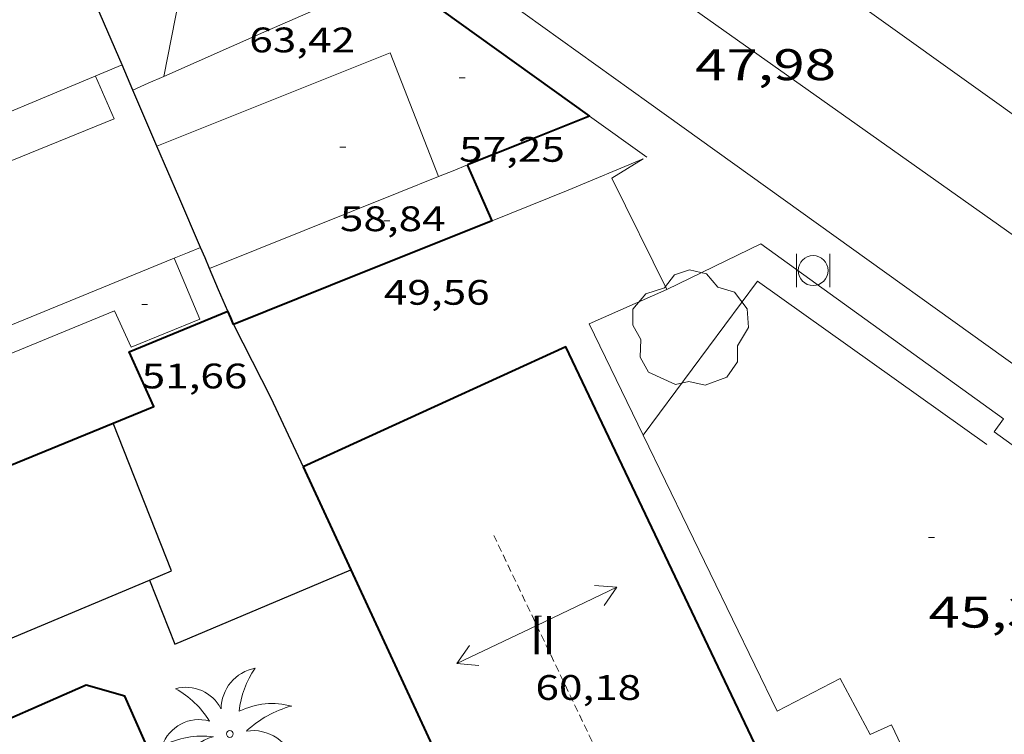
# Model space of a CAD drawing. Units: inches. Extents: x 452993 to 454009, y 4598997 to 4599502.
# Drawn here: x 453526 to 453559, y 4599331 to 4599355 of the extents above; entities that cross this region are included whole.
import ezdxf
from ezdxf.enums import TextEntityAlignment as Align

# ---------------------------------------------------------------- set-up
doc = ezdxf.new("R2010")
doc.units = ezdxf.units.IN
doc.header["$MEASUREMENT"] = 0
doc.linetypes.add('TRAZOS2', pattern=[0.375, 0.25, -0.125])
for name, color, linetype, lineweight in [('ARBRE', 7, 'Continuous', 0), ('CARENER', 7, 'Continuous', 0), ('COTA ALTIMETRICA', 7, 'Continuous', 0), ('COTA EDIFICI', 7, 'Continuous', 0), ('EIX VIA URBANA PAVIMENTADA', 7, 'Continuous', 0), ('FACANA EXTERIOR', 7, 'Continuous', 0), ('LINIA DE VOLADA', 7, 'Continuous', 0), ('LINIA VOLUMETRICA', 7, 'Continuous', 0), ('MITGERES', 7, 'Continuous', 0), ('MUR', 7, 'Continuous', 0), ('MUR CONTENCIO', 7, 'Continuous', 0), ('PALMERA', 7, 'Continuous', 0), ('PAPERERA', 7, 'Continuous', 0), ('TEXT DE NUMERO DE PLANTES', 7, 'Continuous', 0), ('VORERA', 7, 'Continuous', 0)]:
    doc.layers.add(name, color=color, linetype=linetype, lineweight=lineweight)
doc.styles.add('Style-Arial', font='ARIAL.TTF')

# ---------------------------------------------------------------- blocks, each defined once
blk = doc.blocks.new('PALME')
at = {"color": 0, "linetype": 'ByBlock', "lineweight": -2}
blk.add_circle((0, 0), 0.1157551100856748, dxfattribs=at)
at = {"color": 0, "linetype": 'ByBlock', "lineweight": -2, "extrusion": (0, 0, -1)}
for centre, radius, start, end in [((-1.108080517649651, 0.8442025735378266), 1.403282171960354, 0.07345277777777103, 79.6846861111111), ((1.484112182736397, 0.2516489796638489), 1.328985995679915, 74.32388055555512, 152.9322555555551), ((3.396099492430687, -1.235495022058487), 3.18010189079768, 119.4532138888884, 148.2736888888884), ((-1.43433788228035, -1.507501967906952), 2.537713358537655, 63.92806388888955, 105.150983333334), ((-3.099570651769638, -2.666359532594681), 3.754366305090909, 47.78692499999996, 74.23604166666661), ((-0.787374611377716, -1.314725165367127), 1.427465218460625, 80.60685555555526, 167.838408333333), ((0.4758311685323715, -1.079651026248932), 1.445902448616271, 150.8229888888895, 239.8864416666673), ((-0.5501846393346786, -2.803135895490646), 2.446884439954634, 95.61006666666718, 131.5520555555561)]:
    blk.add_arc(centre, radius, start, end, dxfattribs=at)
at = {"color": 0, "linetype": 'ByBlock', "lineweight": -2}
for centre, radius, start, end in [((3.298209535241127, 0.4955820450782776), 2.991768910878694, 144.6904888888889, 174.7063861111111), ((-1.048597732901573, -0.8221038019657135), 1.308653105497665, 74.1510222222226, 161.4971611111115), ((-0.933410438656807, -2.966663457632065), 2.896922169811624, 82.45839444444509, 117.9142555555562), ((-0.3516227054595947, -1.18449667429924), 1.107743377042529, 101.6102194444447, 230.7564055555559), ((0.4806208680868149, -2.075879712343216), 1.554275349064389, 105.3338361111102, 178.1020611111103), ((-1.121552417397499, -1.591161145687103), 1.55505366090631, 331.1120861111116, 40.95129444444493)]:
    blk.add_arc(centre, radius, start, end, dxfattribs=at)
blk = doc.blocks.new('ARBRE')
at = {"color": 0, "linetype": 'ByBlock', "lineweight": -2, "flags": 128}
blk.add_lwpolyline([(-0.507, -1.872), (-1.415, -1.448), (-1.697, -0.9400000000000001), (-1.675, -0.342), (-1.951, 0.138), (-1.943, 0.686), (-1.511, 1.208), (-0.871, 1.406), (-0.543, 1.846), (-0.027, 2.012), (0.541, 1.882), (0.933, 1.428), (1.495, 1.262), (1.921, 0.6940000000000001), (1.969, 0.068), (1.593, -0.562), (1.593, -1.098), (1.229, -1.618), (0.505, -1.886), (-0.049, -1.762), (-0.507, -1.872)], dxfattribs=at)
blk = doc.blocks.new('COTA')
at = {"color": 0, "linetype": 'ByBlock', "lineweight": -2}
blk.add_line((0, 0), (0.2, 0), dxfattribs=at)
blk = doc.blocks.new('SENTIT')
at = {"color": 0, "linetype": 'ByBlock', "lineweight": -2}
blk.add_line((0, 0), (3, 0), dxfattribs=at)
at = {"color": 0, "linetype": 'ByBlock', "lineweight": -2, "flags": 128}
blk.add_lwpolyline([(2.35, 0.376), (3, 0), (2.35, -0.374)], dxfattribs=at)
blk = doc.blocks.new('PAPERE')
at = {"color": 0, "linetype": 'ByBlock', "lineweight": -2, "flags": 128}
for points in [[(-0.749, 0.752), (-0.749, -0.748)], [(0.751, -0.748), (0.751, 0.752)]]:
    blk.add_lwpolyline(points, dxfattribs=at)
at = {"color": 0, "linetype": 'ByBlock', "lineweight": -2}
blk.add_circle((0, 0), 0.675, dxfattribs=at)

msp = doc.modelspace()

# ---------------------------------------------------------------- linework, layer by layer
at = {"layer": 'CARENER', "color": 1, "linetype": 'TRAZOS2', "lineweight": 20, "extrusion": (0.005355202176644954, -0.01121765323578242, 0.9999227400482146), "elevation": -49104.85433976784}
msp.add_lwpolyline([(453538.5507160645, 4599069.505523219), (453535.2232973631, 4599076.474997785)], dxfattribs=at)
at = {"layer": 'EIX VIA URBANA PAVIMENTADA', "color": 1, "linetype": 'Continuous', "lineweight": 20}
msp.add_polyline3d([(453633.4753349707, 4599295.503257558, 42.31706560827681), (453622.2463795139, 4599303.668355417, 43.13706687960481), (453604.1684468465, 4599316.236512069, 44.20906854163362), (453586.7995148913, 4599328.753663263, 45.2410701416464), (453564.6576004992, 4599344.560855772, 46.72907244864161), (453523.2347586614, 4599373.870215511, 49.52907678976162), (453512.761794748, 4599380.766305667, 50.03307757116321), (453512.7716262485, 4599380.781597001, 50.03316669419551)], dxfattribs=at)
at = {"layer": 'FACANA EXTERIOR', "color": 1, "linetype": 'Continuous', "lineweight": 40, "flags": 128}
for points, elevation in [([(453530.1845621871, 4599362.991027557), (453532.0986793963, 4599361.612129254), (453545.2886280378, 4599352.148014502)], 49.19134914047426), ([(453541.9925960516, 4599348.606034015), (453541.5756025601, 4599349.549038641), (453541.1596090703, 4599350.49204326)], 50.86307885799521)]:
    msp.add_lwpolyline(points, dxfattribs=dict(at, elevation=elevation))
at = {"layer": 'FACANA EXTERIOR', "color": 1, "linetype": 'Continuous', "lineweight": 40, "extrusion": (-0.1894648970282823, 0.4160199806324915, 0.8893989141597846), "elevation": 1827543.840905481, "flags": 128}
msp.add_lwpolyline([(-2319023.655247781, -3555552.88383085), (-2319021.404562429, -3555552.999771309), (-2319019.211228839, -3555553.113524213)], dxfattribs=at)
at = {"layer": 'FACANA EXTERIOR', "color": 1, "linetype": 'Continuous', "lineweight": 40, "extrusion": (0.1829003163003344, -0.5976856109340875, 0.780589126736713), "elevation": -2665972.212677422, "flags": 128}
msp.add_lwpolyline([(1779549.863231714, 3329489.808801495), (1779545.162796814, 3329489.293637369), (1779540.463025515, 3329488.776873354)], dxfattribs=at)
at = {"layer": 'FACANA EXTERIOR', "color": 1, "linetype": 'Continuous', "lineweight": 40, "extrusion": (6.231524403400472e-08, 0.008657682721037575, 0.9999625215626323), "elevation": 39869.39194790363, "flags": 128}
msp.add_lwpolyline([(453533.2395526679, 4599172.278339375), (453533.1405542674, 4599172.509349143), (453533.0415558665, 4599172.74035891)], dxfattribs=at)
at = {"layer": 'FACANA EXTERIOR', "color": 1, "linetype": 'Continuous', "lineweight": 40, "extrusion": (-0.004203405509550835, -0.004570820054566447, 0.999980719307203), "elevation": -22870.44075809806, "flags": 128}
msp.add_lwpolyline([(453548.1313983371, 4599272.282418683), (453540.7317384089, 4599287.838661453), (453531.8295370162, 4599283.773680232)], dxfattribs=at)
at = {"layer": 'FACANA EXTERIOR', "color": 1, "linetype": 'Continuous', "lineweight": 40, "extrusion": (-0.2785368825906259, 0.6791244456734454, 0.6791223691835159), "elevation": 2997234.816810995, "flags": 128}
msp.add_lwpolyline([(-2164883.970022582, -2772983.159306151), (-2164890.739563729, -2772983.148407326), (-2164897.5087254, -2772983.136146144)], dxfattribs=at)
at = {"layer": 'FACANA EXTERIOR', "color": 1, "linetype": 'Continuous', "lineweight": 40, "extrusion": (-0.002411236191455632, 0.005195370324000498, 0.9999835968990819), "elevation": 22860.40462353449, "flags": 128}
msp.add_lwpolyline([(453534.4126119923, 4599283.568859294), (453536.0296364116, 4599280.084794601)], dxfattribs=at)
at = {"layer": 'FACANA EXTERIOR', "color": 1, "linetype": 'Continuous', "lineweight": 40, "extrusion": (0.9071274332691929, 0.4208560559270099, 8.650967683390542e-08), "elevation": 2347074.779582091, "flags": 128}
msp.add_lwpolyline([(3981310.68899302, 58.53004637895687), (3981303.945694569, 58.56904643942246), (3981297.20239612, 58.60904650143847)], dxfattribs=at)
at = {"layer": 'FACANA EXTERIOR', "color": 1, "linetype": 'Continuous', "lineweight": 40}
for points in [[(453529.1585241416, 4599341.751120767, 50.06107761457441), (453530.5395305696, 4599342.316111163, 50.06307761767521), (453529.7005433361, 4599344.170120404, 50.11107769209442), (453533.041558964, 4599345.547097189, 50.10307767969121)], [(453531.5224239029, 4599328.0570816, 56.23508718674401), (453529.5504545646, 4599332.501103452, 50.25507791535201), (453528.2494554232, 4599332.880113911, 50.25507791535201), (453524.0204347842, 4599331.024143121, 50.25507791535201), (453523.4264263972, 4599330.040146102, 46.57107220367841), (453525.3423945182, 4599325.447124443, 56.23508718674401)]]:
    msp.add_polyline3d(points, dxfattribs=at)
at = {"layer": 'LINIA DE VOLADA', "color": 7, "linetype": 'Continuous', "lineweight": 0, "elevation": 60.36550885079084, "flags": 128}
msp.add_lwpolyline([(453503.1779872231, 4599341.465665559), (453529.1905971238, 4599352.060134198), (453528.5586070774, 4599353.501141227)], dxfattribs=at)
at = {"layer": 'LINIA VOLUMETRICA', "color": 1, "linetype": 'Continuous', "lineweight": 20, "extrusion": (0.8947133063492112, -0.188367785629634, 0.404976143468539), "elevation": -460564.2609874222, "flags": 128}
msp.add_lwpolyline([(4594124.662177642, 204063.5997485885), (4594128.712195472, 204063.7419298496), (4594131.371485889, 204063.8348945201)], dxfattribs=at)
at = {"layer": 'LINIA VOLUMETRICA', "color": 1, "linetype": 'Continuous', "lineweight": 20, "extrusion": (0.1774618025769321, -0.819486005268695, 0.5449311844580953), "elevation": -3688588.151073688, "flags": 128}
msp.add_lwpolyline([(1416695.296585529, 2397297.372244662), (1416699.036957619, 2397298.773590838), (1416703.616801551, 2397300.490985298)], dxfattribs=at)
at = {"layer": 'LINIA VOLUMETRICA', "color": 1, "linetype": 'Continuous', "lineweight": 20, "extrusion": (-0.004075508628625292, -0.01446077921000043, 0.9998871316773997), "elevation": -68299.95073595867, "flags": 128}
msp.add_lwpolyline([(453536.6512518137, 4598843.29525244), (453535.0115148319, 4598847.491710181), (453527.1152262194, 4598844.323433898)], dxfattribs=at)
at = {"layer": 'LINIA VOLUMETRICA', "color": 1, "linetype": 'Continuous', "lineweight": 20, "extrusion": (-1.939994197613427e-07, -0.0247828743156815, 0.9996928574020202), "elevation": -113924.438683236, "flags": 128}
msp.add_lwpolyline([(453466.0459916376, 4597934.818783915), (453479.7520115104, 4597940.548555947), (453493.4570313815, 4597946.27832798)], dxfattribs=at)
at = {"layer": 'LINIA VOLUMETRICA', "color": 1, "linetype": 'Continuous', "lineweight": 20, "extrusion": (-0.4033752725820182, 0.9150346383986655, -7.693905646545887e-08), "elevation": 4025624.619761251, "flags": 128}
msp.add_lwpolyline([(-2270260.782211662, 60.9968218490536), (-2270261.354870389, 61.1738221234744), (-2270261.927529116, 61.34982239634481)], dxfattribs=at)
at = {"layer": 'LINIA VOLUMETRICA', "color": 1, "linetype": 'Continuous', "lineweight": 20, "extrusion": (-0.2887501770080538, 0.6769883381587354, 0.6769860598822486), "elevation": 2982786.340601836, "flags": 128}
msp.add_lwpolyline([(-2221623.08322913, -2743556.279348816), (-2221622.555617648, -2743556.297011988), (-2221622.027613831, -2743556.313316452)], dxfattribs=at)
at = {"layer": 'LINIA VOLUMETRICA', "color": 1, "linetype": 'Continuous', "lineweight": 20, "extrusion": (0.2059853774988943, -0.5639994414937542, 0.7996715914995176), "elevation": -2500561.267610272, "flags": 128}
msp.add_lwpolyline([(2003863.877335977, 3330381.800880159), (2003862.421443075, 3330381.744254706), (2003855.523806976, 3330381.474451077)], dxfattribs=at)
at = {"layer": 'LINIA VOLUMETRICA', "color": 1, "linetype": 'Continuous', "lineweight": 20, "extrusion": (0.002252246715378413, -1.751856677326445e-08, 0.9999974636891501), "elevation": 1073.705592056999, "flags": 128}
msp.add_lwpolyline([(453530.8474377231, 4599347.702126372), (453530.4034345277, 4599347.520129459), (453529.9594313399, 4599347.339132546)], dxfattribs=at)
at = {"layer": 'LINIA VOLUMETRICA', "color": 1, "linetype": 'Continuous', "lineweight": 20, "extrusion": (0.3735706607945341, -0.910518290031673, 0.1772044156090176), "elevation": -4018354.642393565, "flags": 128}
msp.add_lwpolyline([(2165399.163552933, 723573.7373408682), (2165388.888282354, 723573.763759), (2165381.023981174, 723573.7830645578)], dxfattribs=at)
at = {"layer": 'LINIA VOLUMETRICA', "color": 1, "linetype": 'Continuous', "lineweight": 20}
msp.add_polyline3d([(453531.2275697485, 4599347.339113731, 51.50207984870081), (453532.0905554333, 4599345.276103985, 51.49507983784802), (453529.76854461, 4599344.324120127, 51.36707963939682), (453529.2035530364, 4599345.550126315, 51.38307966420321), (453514.784485642, 4599339.614226517, 51.37507965180001), (453514.4424915384, 4599340.461230425, 51.37507965180001)], dxfattribs=at)
at = {"layer": 'MITGERES', "color": 1, "linetype": 'Continuous', "lineweight": 30, "extrusion": (-0.006220257984178515, 0.006220353495205595, 0.9999613070479303), "elevation": 25838.15188019293, "flags": 128}
msp.add_lwpolyline([(453520.9949368688, 4599282.13610607), (453519.3997881306, 4599285.846195701), (453517.8056393819, 4599289.557285345)], dxfattribs=at)
at = {"layer": 'MITGERES', "color": 1, "linetype": 'Continuous', "lineweight": 30, "extrusion": (7.306732022870452e-08, 0.009433543123542752, 0.9999555031420804), "elevation": 43437.85115714613, "flags": 128}
msp.add_lwpolyline([(453529.8256071285, 4599147.904921976), (453529.6436100638, 4599148.328942884), (453529.4606129975, 4599148.752963795)], dxfattribs=at)
at = {"layer": 'MITGERES', "color": 1, "linetype": 'Continuous', "lineweight": 30, "extrusion": (0.8524245435512656, 0.3697077326278888, 0.3697142004123752), "elevation": 2087034.682004526, "flags": 128}
msp.add_lwpolyline([(4039115.392488685, -830393.8342706973), (4039116.427706145, -830393.8428807721), (4039117.463841031, -830393.8525671059)], dxfattribs=at)
at = {"layer": 'MITGERES', "color": 1, "linetype": 'Continuous', "lineweight": 30, "extrusion": (-0.02037620346980885, 1.5460501142044e-07, 0.9997923836137846), "elevation": -9190.889820547876, "flags": 128}
msp.add_lwpolyline([(-4599351.143162725, 453404.0765568305), (-4599352.855165381, 453403.3404028518), (-4599354.568168036, 453402.6042488731)], dxfattribs=at)
at = {"layer": 'MITGERES', "color": 1, "linetype": 'Continuous', "lineweight": 30, "extrusion": (6.22684192212092e-08, 0.00840306401147301, 0.999964693634338), "elevation": 38698.31171582999, "flags": 128}
msp.add_lwpolyline([(453532.4225658439, 4599184.184192191), (453532.2695683158, 4599184.54120651), (453532.1155707859, 4599184.898220838)], dxfattribs=at)
at = {"layer": 'MITGERES', "color": 1, "linetype": 'Continuous', "lineweight": 30, "extrusion": (-0.8134033840914023, -0.3451765064805602, 0.4682180198609729), "elevation": -1956468.07258756, "flags": 128}
msp.add_lwpolyline([(-4056724.371067773, 1036769.859702713), (-4056725.155879312, 1036769.85178068), (-4056725.939379661, 1036769.844990367)], dxfattribs=at)
at = {"layer": 'MUR', "color": 1, "linetype": 'Continuous', "lineweight": 20, "extrusion": (0.04272434526722066, -0.03065916479089719, 0.9986163657460317), "elevation": -121586.8134418027, "flags": 128}
msp.add_lwpolyline([(4001199.798221205, 2309839.893609463), (4001199.798221207, 2309837.497559631)], dxfattribs=at)
at = {"layer": 'MUR', "color": 1, "linetype": 'Continuous', "lineweight": 20, "extrusion": (-0.2993527929288047, 0.6094294987422019, 0.7341550186633289), "elevation": 2667246.61074277, "flags": 128}
msp.add_lwpolyline([(-2434871.221193254, -2883908.722165182), (-2434868.469111889, -2883908.953394094), (-2434865.703361994, -2883909.233225261)], dxfattribs=at)
at = {"layer": 'MUR', "color": 1, "linetype": 'Continuous', "lineweight": 20, "extrusion": (0.01031361163999647, -0.03026759871094543, 0.9994886201869497), "elevation": -134486.515366697, "flags": 128}
msp.add_lwpolyline([(1912765.796967976, 4205102.399486613), (1912765.282334653, 4205106.55879437), (1912768.141819668, 4205106.808978296)], dxfattribs=at)
at = {"layer": 'MUR', "color": 1, "linetype": 'Continuous', "lineweight": 20, "extrusion": (0.05261506455369144, -0.06450923048088761, 0.9965290834515441), "elevation": -272790.5747686567, "flags": 128}
msp.add_lwpolyline([(3258481.084767499, 3266119.979137387), (3258478.560553746, 3266129.204893865), (3258472.274356057, 3266127.607204265)], dxfattribs=at)
at = {"layer": 'MUR', "color": 1, "linetype": 'Continuous', "lineweight": 20}
for points in [[(453547.1106198899, 4599350.701998432, 47.98707439904481), (453546.038613258, 4599350.047005551, 47.96907437113761), (453547.9055875324, 4599346.274985538, 47.96007435718401)], [(453547.9055875317, 4599346.274985542, 47.96007435718401), (453551.0836042354, 4599347.82696383, 47.72907399904161), (453559.3025719837, 4599341.896892275, 47.14107308740641)], [(453559.3025719837, 4599341.896892275, 47.12707306570081), (453558.987568172, 4599341.458893985, 47.13907308430561), (453567.2755356101, 4599335.473821821, 46.5370721509648), (453567.095533419, 4599335.221822795, 46.55807218352321), (453575.1215014599, 4599329.369752826, 45.98907130134562), (453574.9674994609, 4599329.137753635, 46.00907133235361), (453583.9814646025, 4599322.701675262, 45.35907032459361), (453583.9084636776, 4599322.59467565, 45.36307033079521), (453584.4924615023, 4599322.188670591, 45.31507025637601), (453583.8454536932, 4599321.291674109, 45.31507025637601), (453583.2544556754, 4599321.673679184, 45.35207031374082), (453582.2854436719, 4599320.289684392, 45.36407033234562)], [(453556.4354555847, 4599327.141891153, 46.31907181297761), (453557.0274656758, 4599328.350888534, 46.32707182538081), (453555.5144874509, 4599331.529904944, 46.35907187499361), (453554.7924839035, 4599331.209909926, 46.35107186259041), (453553.7764967143, 4599333.105920574, 46.47107204863842), (453551.6404850185, 4599332.000935068, 46.48707207344481), (453547.1075489038, 4599341.346983952, 46.81807258662721)]]:
    msp.add_polyline3d(points, dxfattribs=at)
at = {"layer": 'MUR CONTENCIO', "color": 1, "linetype": 'Continuous', "lineweight": 30, "elevation": 49.10307612929121, "flags": 128}
msp.add_lwpolyline([(453533.2395557655, 4599345.085094971), (453534.5035389384, 4599342.609081541), (453535.589522837, 4599340.265069667)], dxfattribs=at)
at = {"layer": 'MUR CONTENCIO', "color": 1, "linetype": 'Continuous', "lineweight": 30, "extrusion": (-0.02182270780061189, -0.008632056910275571, 0.9997245905837001), "elevation": -49550.60431210654, "flags": 128}
msp.add_lwpolyline([(-4110083.045345753, 2112900.274001847), (-4110083.060702667, 2112901.083619162), (-4110088.440901526, 2112901.083619163)], dxfattribs=at)
at = {"layer": 'MUR CONTENCIO', "color": 1, "linetype": 'Continuous', "lineweight": 30, "extrusion": (0.007173165904766446, -0.04035890535238475, 0.9991594990038677), "elevation": -182322.5448059345, "flags": 128}
msp.add_lwpolyline([(1251379.145084988, 4445266.493114656), (1251379.607252665, 4445264.19994763), (1251385.916289443, 4445265.639275868)], dxfattribs=at)
at = {"layer": 'MUR CONTENCIO', "color": 1, "linetype": 'Continuous', "lineweight": 30, "extrusion": (-0.03123095626673669, 0.01504800467064183, 0.9993989118095424), "elevation": 55095.02336136582, "flags": 128}
msp.add_lwpolyline([(-4340300.154795616, -1586911.750563304), (-4340304.901203215, -1586907.539083663), (-4340309.647610811, -1586903.327604021)], dxfattribs=at)
at = {"layer": 'VORERA', "color": 1, "linetype": 'Continuous', "lineweight": 0}
for points in [[(453526.4927783564, 4599375.800193783, 49.52707678666081), (453547.5216976468, 4599360.866011073, 48.18807471067521), (453565.8489653077, 4599347.751935909, 46.82715021564729)], [(453604.6014115603, 4599311.497501437, 44.00906823155361), (453584.6884892579, 4599325.806674712, 45.24807015249921), (453565.054565514, 4599339.868845486, 46.62607228895041), (453547.2996345462, 4599352.594999934, 47.90707427501282), (453528.7537068059, 4599365.908161293, 49.18607625797441), (453523.5177274828, 4599369.703206904, 49.40107659131042)]]:
    msp.add_polyline3d(points, dxfattribs=at)

# ---------------------------------------------------------------- block references
at = {"layer": 'ARBRE', "color": 3, "linetype": 'Continuous', "lineweight": 0, "xscale": 1.000001550400009, "yscale": 1.000001550399986, "zscale": 1.0000015504, "rotation": 359.9995652666707}
msp.add_blockref('ARBRE', (453548.703578534, 4599344.92597739, 47.34307340058722), dxfattribs=at)
at = {"layer": 'CARENER', "color": 1, "linetype": 'Continuous', "lineweight": 20, "zscale": 1.0000015504}
for rotation in [25.51932402616163, 205.5193240261616]:
    msp.add_blockref('SENTIT', (453543.5024943979, 4599334.90000131, 60.07709314338081), dxfattribs=dict(at, rotation=rotation))
at = {"layer": 'COTA ALTIMETRICA', "color": 7, "linetype": 'Continuous', "lineweight": 0, "xscale": 1.000001550400009, "yscale": 1.000001550399986, "zscale": 1.0000015504, "rotation": 359.9995652666707}
msp.add_blockref('COTA', (453556.7695375396, 4599337.874905257, 45.35307031529121), dxfattribs=at)
at = {"layer": 'COTA EDIFICI', "color": 7, "linetype": 'Continuous', "lineweight": 0, "xscale": 1.000001550400009, "yscale": 1.000001550399986, "zscale": 1.0000015504, "rotation": 359.9995652666707}
for p in [(453540.8766309996, 4599353.440049979, 57.24708875574881), (453536.8376069145, 4599351.091076982, 58.83909122398561), (453538.3285903179, 4599348.599061807, 49.55907683627361), (453530.1255561048, 4599345.766119654, 51.65508008591201), (453543.459496744, 4599335.218002128, 60.18309330772321)]:
    msp.add_blockref('COTA', p, dxfattribs=at)
at = {"layer": 'PALMERA', "color": 3, "linetype": 'Continuous', "lineweight": 0, "xscale": 1.000001550400009, "yscale": 1.000001550399986, "zscale": 1.0000015504, "rotation": 359.9995652666707}
msp.add_blockref('PALME', (453533.1104503946, 4599331.224074461, 45.8630711059952), dxfattribs=at)
at = {"layer": 'PAPERERA', "color": 7, "linetype": 'Continuous', "lineweight": 0, "xscale": 0.7500011627999923, "yscale": 0.7500011628000038, "zscale": 0.7500011628000001, "rotation": 359.9995652666702}
msp.add_blockref('PAPERE', (453552.8596000766, 4599346.915948942, 47.44807356337921), dxfattribs=at)

# ---------------------------------------------------------------- texts
at = {"layer": 'COTA ALTIMETRICA', "color": 7, "linetype": 'Continuous', "lineweight": 0, "style": 'Style-Arial', "width": 1.333331428571429}
for s, p in [('47,98', (453548.8636507726, 4599354.413990887, 47.98007438819202)), ('45,35', (453556.7695223645, 4599335.874902157, 45.35307031529121))]:
    msp.add_text(s, height=1.05000162792, rotation=359.99956526667, dxfattribs=at).set_placement(p, align=Align.TOP_LEFT)
at = {"layer": 'COTA EDIFICI', "color": 7, "linetype": 'Continuous', "lineweight": 0, "style": 'Style-Arial', "width": 1.25}
for s, p in [('63,42', (453533.7696329254, 4599355.146106548, 63.42309833101921)), ('57,25', (453540.8766158245, 4599351.440046878, 57.24708875574881)), ('58,84', (453536.8375917394, 4599349.091073882, 58.83909122398561)), ('49,56', (453538.3285751429, 4599346.599058705, 49.55907683627361)), ('51,66', (453530.1255409297, 4599343.766116553, 51.65508008591201)), ('60,18', (453543.459481569, 4599333.217999029, 60.18309330772321))]:
    msp.add_text(s, height=0.8400013023360002, rotation=359.99956526667, dxfattribs=at).set_placement(p, align=Align.TOP_LEFT)
at = {"layer": 'TEXT DE NUMERO DE PLANTES', "color": 7, "linetype": 'Continuous', "lineweight": 0, "style": 'Style-Arial', "width": 0.8076910650906692}
msp.add_text('II', height=1.300004015523101, rotation=359.99956526667, dxfattribs=at).set_placement((453543.7084153165, 4599334.571000236), align=Align.MIDDLE_CENTER)

doc.saveas('drawing.dxf')
